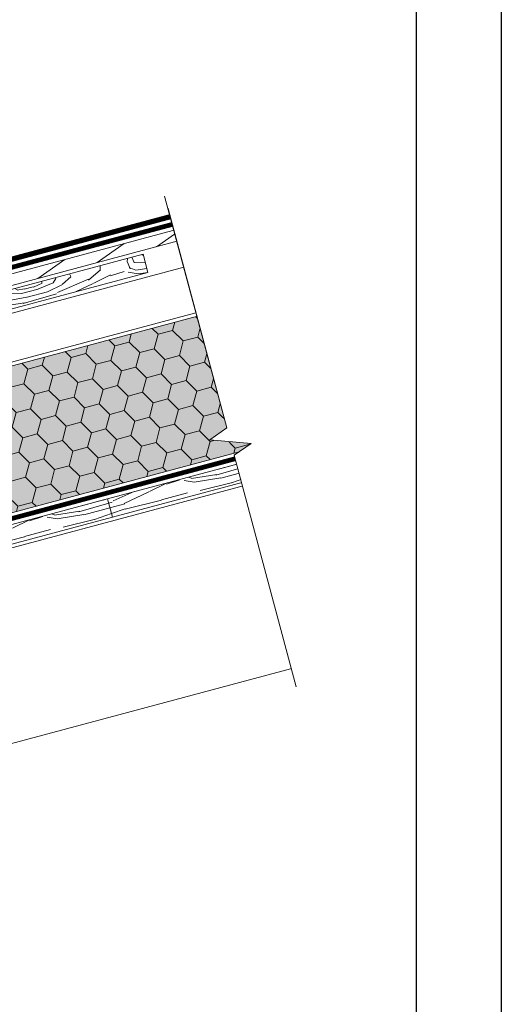
# Model space of a CAD drawing. Units: millimetres. Extents: x 49019 to 320603, y 2092 to 36782.
# Drawn here: x 144961 to 145470, y 9536 to 10578 of the extents above; entities that cross this region are included whole.
import ezdxf

# ---------------------------------------------------------------- set-up
doc = ezdxf.new("R2010")
doc.units = ezdxf.units.MM
doc.linetypes.add('штриховая 50', pattern=[1, 0.5, -0.5])
for name, color, linetype, lineweight in [('-Периметр', 40, 'Continuous', 40), ('01 OT', 1, 'Continuous', 0), ('FP-XX-МАРКИ ПОМЕЩЕНИЙ', 250, 'Continuous', 25), ('TN-ГИДРОИЗОЛЯЦИЯ БИТУМАЯ ВЕРХНЯЯ', 32, 'Continuous', 15), ('TN-ДЕРЕВО', 54, 'Continuous', 30), ('TN-УТЕПЛИТЕЛЬ PIR', 4, 'Continuous', 15), ('Пароизоляция', 82, 'Continuous', 25), ('ТН_Гидроизоляция', 5, 'Continuous', 15)]:
    doc.layers.add(name, color=color, linetype=linetype, lineweight=lineweight)
doc.layers.add('TN-АННОТАЦИИ', color=7, linetype='Continuous', lineweight=20, true_color=0x000000)

# ---------------------------------------------------------------- blocks, each defined once
blk = doc.blocks.new('контррейка1')
at = {"layer": '01 OT', "lineweight": 9}
h = blk.add_hatch(dxfattribs=at)
h.set_pattern_fill('WOOD_08', color=250, scale=1.5, angle=15, pattern_type=2)
h.set_pattern_definition([(41.565, (100.0452067603399, 41.00838479468985), (106.0660527455223, 183.7116030940726), [16.77045, -318.6396]), (358.7397999999999, (87.55967739984581, 58.62723993877455), (1091.867832614893, -18.01766080423866), [18.75, -3731.24985]), (358.8108, (81.07775405944919, 65.43144230269803), (1091.867836829174, -18.01761794640653), [24.21, -4817.7936]), (25.4374, (79.5805869029787, 24.65450653619416), (3717.886821110058, 1772.656163893559), [28.97955, -5766.9228]), (6.384399999999997, (79.8610555908971, 72.87000028369295), (3014.245431642546, 341.7929999871706), [25.03245, -4981.46265]), (13.2377, (60.4812351138342, 78.54759293170969), (4820.153690565072, 1136.272957519418), [48.77310000000001, -9705.840750000003]), (13.9191, (60.85552690295182, 88.7418268733357), (144.8888349079445, 38.82297923873042), [39.75704999999999, -7911.6579]), (6.384399999999997, (61.22608434351559, 142.4166597765059), (3014.245431642546, 341.7929999871706), [25.03245, -4981.46265]), (25.4374, (60.94561565559719, 94.20116602900703), (3717.886821110058, 1772.656163893559), [28.97955, -5766.9228]), (358.8108, (62.4427828120677, 134.9781017955109), (1091.867836829174, -18.01761794640653), [24.21, -4817.7936]), (41.565, (81.41023551295837, 110.5550442875028), (106.0660527455223, 183.7116030940726), [16.77045, -318.6396]), (358.7397999999999, (68.92470615246432, 128.1738994315875), (1091.867832614893, -18.01766080423866), [18.75, -3731.24985]), (18.9909, (47.67989481124171, 158.1983976135032), (1989.62146069092, 688.4083211773177), [32.32844999999999, -6433.350149999998]), (15, (70.87605142071553, 152.7669320149042), (-38.82285676537811, 144.8888739433602), [33, -117]), (41.565, (72.46430794551065, 36.72393377196209), (106.0660527455223, 183.7116030940726), [11.7393, -323.6707499999999]), (299.0363, (79.74682762973327, 47.21630752859647), (261.3579476517547, -395.8435945832429), [3.0924, -615.37365]), (15, (31.98551199401515, 31.31287303332761), (-38.82285676537811, 144.8888739433602), [9.749999999999998, -140.25]), (23.7461, (41.40328880033356, 33.83635872307718), (830.5105847123542, 377.8250852710499), [9.86475, -1963.077]), (86.565, (50.4328370389982, 37.8087331522604), (-38.82276506251173, 144.8888660958582), [2.371650000000001, -471.9700500000001]), (341.31, (45.45181520362596, 41.90927232114353), (328.600425568897, -67.24270128580677), [5.408399999999999, -535.42395]), (6.253899999999999, (35.64580982965376, 40.8346753708276), (1053.044670616363, 126.8723111127451), [9.86475, -1963.077]), (20.1944, (27.87103604659583, 37.97497387901495), (1410.066024362069, 533.1167239413082), [8.28405, -1648.5201]), (33.43490000000001, (21.9333795706253, 34.05461221542254), (250.9548909036234, 222.5342903426189), [7.115099999999999, -467.22645]), (86.565, (21.79127805238917, 31.68716482244525), (-38.82276506251173, 144.8888660958582), [2.371650000000001, -471.9700500000001]), (330.0001, (21.79127805238917, 31.68716482244525), (144.8887961159931, 38.82332656159431), [3.18195, -208.9497]), (9.2895, (24.54695401302024, 30.09617456477554), (144.8887758736537, 38.82312927877731), [7.537350000000001, -1499.94375]), (330.0001, (11.64905687635395, 28.9695648488688), (144.8887961159931, 38.82332656159431), [5.303250000000001, -206.8284]), (1.759499999999998, (16.24185014407242, 26.31791441941925), (2000.023728108101, 70.03123079437152), [13.09815, -2606.53905]), (15, (29.33386156456559, 26.72007976560917), (-38.82285676537811, 144.8888739433602), [18, -132]), (22.4314, (46.72052643776882, 31.37882257745457), (2095.687446156805, 872.1202686268833), [17.3961, -3461.8278]), (59.99999999999999, (62.80040408977457, 38.01678421462344), (-38.82286877907045, 144.8889187790705), [5.303250000000002, -206.8287]), (296.31, (63.75703873037287, 46.03768504709899), (300.180997375722, -540.7324504718363), [3.82425, -761.0289]), (356.5651, (56.65469655144099, 46.46398960180738), (144.88879833713, 38.82301794122888), [7.115099999999999, -467.22645]), (4.380399999999998, (44.4812437844915, 45.53149416972752), (1671.42287085255, 137.2753377118153), [12.2091, -2429.6136]), (11.9873, (30.5226864760454, 42.56776714673344), (144.8888344944692, 38.82310784760548), [14.26965, -2839.67475]), (21.7098, (18.59536075851354, 37.81893558224272), (1120.288255700256, 455.4710007602711), [12.8379, -2554.748249999999]), (38.9624, (12.85181856636991, 33.17412954893348), (250.9550181908617, 222.5340950413818), [7.3866, -1469.94105]), (74.03620000000001, (11.64905687635395, 28.9695648488688), (67.24340735297984, 328.6007716653846), [4.37325, -870.27]), (292.1251, (0.7823913306019392, 26.05785059146547), (416.6503960001955, -975.3987943393026), [6.046650000000001, -1203.2922]), (357.4745, (3.059749970933851, 20.45640991755789), (2512.335421735184, -103.2755548027779), [14.9436, -2973.784049999999]), (10.0303, (17.98887869851443, 19.79791509196804), (1777.48901124472, 320.9866814567112), [17.3151, -3445.70355]), (15, (35.03932776965463, 22.81365488055286), (-38.82285676537811, 144.8888739433602), [22.49999999999999, -127.5]), (27.2647, (56.77265886115866, 28.63708339535964), (1226.354627701793, 639.1817140096921), [17.6529, -3512.9268]), (335.1944999999999, (74.42958999229799, 49.67384367421914), (879.7353299195231, -385.4396637218243), [5.85765, -1165.6785]), (350.2249, (63.84712748301825, 51.49702420277043), (1787.891498465388, -297.3915788918578), [10.73835, -2136.93405]), (6.027399999999998, (49.50034160691835, 49.98218591920988), (1961.200863614581, 214.9203610416263), [14.42655, -2870.880900000001]), (12.879, (29.74622934073784, 45.46554462560061), (144.888821583269, 38.82315573229634), [20.26395, -4032.512699999999]), (19.9697, (13.47223740490519, 39.55202735814856), (1554.955000164188, 571.939164420932), [17.3151, -3445.70355]), (36.8014, (3.770257562114509, 32.29364688244436), (250.9549513721558, 222.5345000835183), [12.11655, -795.65805]), (64.3987, (0.7823913306019392, 26.05785059146547), (491.5073930910309, 1063.447536855779), [6.914700000000001, -1376.01705]), (292.1251, (-17.85257991677956, 95.60451008427833), (416.6503960001955, -975.3987943393026), [6.046650000000001, -1203.2922]), (357.4745, (-15.57522127644764, 90.00306941037087), (2512.335421735184, -103.2755548027779), [14.9436, -2973.784049999999]), (10.0303, (-0.6460925488670739, 89.34457458478096), (1777.48901124472, 320.9866814567112), [17.3151, -3445.70355]), (15, (16.40435652227315, 92.36031437336584), (-38.82285676537811, 144.8888739433602), [22.49999999999999, -127.5]), (27.2647, (38.13768761377717, 98.18374288817256), (1226.354627701793, 639.1817140096921), [17.6529, -3512.9268]), (43.61040000000001, (53.82933669812915, 106.270593264775), (1109.886036734504, 1073.848357562724), [9.397499999999999, -1870.09605]), (83.1985, (60.63353906205262, 112.7525166051716), (28.4211242402596, 473.4896140179553), [4.038899999999999, -803.7362999999999]), (335.1944999999999, (55.79461874491651, 119.2205031670321), (879.7353299195231, -385.4396637218243), [5.85765, -1165.6785]), (350.2249, (45.21215623563675, 121.0436836955833), (1787.891498465388, -297.3915788918578), [10.73835, -2136.93405]), (6.027399999999998, (30.86537035953685, 119.5288454120228), (1961.200863614581, 214.9203610416263), [14.42655, -2870.880900000001]), (12.879, (11.11125809335634, 115.0122041184135), (144.888821583269, 38.82315573229634), [20.26395, -4032.512699999999]), (19.9697, (-5.162733842476314, 109.0986868509614), (1554.955000164188, 571.939164420932), [17.3151, -3445.70355]), (36.8014, (-14.86471368526699, 101.8403063752573), (250.9549513721558, 222.5345000835183), [12.11655, -795.65805]), (64.3987, (-17.85257991677956, 95.60451008427833), (491.5073930910309, 1063.447536855779), [6.914700000000001, -1376.01705]), (330.0001, (-6.985914371027548, 98.51622434168166), (144.8887961159931, 38.82332656159431), [5.303250000000001, -206.8284]), (1.759499999999998, (-2.393121103309085, 95.86457391223217), (2000.023728108101, 70.03123079437152), [13.09815, -2606.53905]), (15, (10.69889031718411, 96.26673925842204), (-38.82285676537811, 144.8888739433602), [18, -132]), (22.4314, (28.08555519038732, 100.9254820702675), (2095.687446156805, 872.1202686268833), [17.3961, -3461.8278]), (59.99999999999999, (44.16543284239309, 107.5634437074364), (-38.82286877907045, 144.8889187790705), [5.303250000000002, -206.8287]), (296.31, (45.12206748299138, 115.5843445399119), (300.180997375722, -540.7324504718363), [3.82425, -761.0289]), (356.5651, (38.01972530405951, 116.0106490946203), (144.88879833713, 38.82301794122888), [7.115099999999999, -467.22645]), (4.380399999999998, (25.84627253711, 115.0781536625404), (1671.42287085255, 137.2753377118153), [12.2091, -2429.6136]), (11.9873, (11.88771522866391, 112.1144266395464), (144.8888344944692, 38.82310784760548), [14.26965, -2839.67475]), (21.7098, (-0.03961048886795027, 107.3655950750557), (1120.288255700256, 455.4710007602711), [12.8379, -2554.748249999999]), (38.9624, (-5.783152681011586, 102.7207890417463), (250.9550181908617, 222.5340950413818), [7.3866, -1469.94105]), (74.03620000000001, (-6.985914371027548, 98.51622434168166), (67.24340735297984, 328.6007716653846), [4.37325, -870.27]), (15, (13.35054074663365, 100.8595325261406), (-38.82285676537811, 144.8888739433602), [9.749999999999998, -140.25]), (23.7461, (22.76831755295206, 103.3830182158901), (830.5105847123542, 377.8250852710499), [9.86475, -1963.077]), (86.565, (31.79786579161671, 107.3553926450733), (-38.82276506251173, 144.8888660958582), [2.371650000000001, -471.9700500000001]), (341.31, (26.81684395624446, 111.4559318139565), (328.600425568897, -67.24270128580677), [5.408399999999999, -535.42395]), (6.253899999999999, (17.01083858227227, 110.3813348636405), (1053.044670616363, 126.8723111127451), [9.86475, -1963.077]), (20.1944, (9.236064799214333, 107.5216333718279), (1410.066024362069, 533.1167239413082), [8.28405, -1648.5201]), (33.43490000000001, (3.298408323243805, 103.6012717082355), (250.9548909036234, 222.5342903426189), [7.115099999999999, -467.22645]), (86.565, (3.156306805007674, 101.2338243152582), (-38.82276506251173, 144.8888660958582), [2.371650000000001, -471.9700500000001]), (330.0001, (3.156306805007674, 101.2338243152582), (144.8887961159931, 38.82332656159431), [3.18195, -208.9497]), (9.2895, (5.91198276563874, 99.64283405758846), (144.8887758736537, 38.82312927877731), [7.537350000000001, -1499.94375]), (290.7106, (-4.430820775651796, 22.33160321169993), (494.2948059779288, -1265.177014463519), [7.537350000000001, -1499.9439]), (338.1302, (-1.765233567666101, 15.28127379835877), (512.3120739011484, -173.3080809871955), [7.500000000000001, -742.4991]), (8.659899999999999, (5.195007093029659, 12.48752185067309), (144.8888404188354, 38.82316504208881), [27.1662, -1331.1414]), (16.1691, (32.05146153814206, 16.57785858957396), (6915.844438564636, 2008.381255538315), [36.75765000000001, -7314.772650000001]), (23.4711, (67.35512137043841, 26.81390286680835), (2781.309540799061, 1211.121378212664), [35.6388, -7092.123000000001]), (5.537699999999998, (73.93733589346269, 57.30651593904093), (144.8888700835871, 38.82291592260864), [13.68615, -898.72815]), (6.674399999999999, (43.0704310321125, 53.69449652043926), (1053.044772631029, 126.8720081723165), [31.07745, -6184.4265]), (17.121, (23.70454733358577, 47.72896648739641), (3728.289600906519, 1154.27686678713), [20.26395, -4032.5127]), (23.4269, (4.921006486539696, 39.59010334520315), (2781.309932798814, 1211.120191232356), [20.47095000000001, -4073.7315]), (50.5376, (-3.280071851226623, 29.62805967445865), (463.087258874594, 589.9569373974805), [12.90345, -1277.4441]), (81.0375, (-4.430820775651796, 22.33160321169993), (162.9068030253044, 1130.690778342974), [7.386599999999999, -1469.9421]), (8.990999999999998, (52.77241087490319, 60.9528769961434), (1487.711533610733, 243.3397829291689), [28.6575, -2837.08845]), (16.2453, (19.64208415175722, 51.29917557038965), (6481.178377655705, 1891.910096696959), [34.50810000000001, -6867.121950000001]), (26.6893, (-0.2021168670686677, 41.32319512110899), (3283.219847543859, 1656.188611453947), [22.21065, -4419.91605]), (38.1985, (-9.179652340142539, 34.25892892923179), (250.9550299107582, 222.5341318574141), [11.4237, -1130.9415]), (15, (36.1139247199706, 13.00764950658072), (-38.82285676537811, 144.8888739433602), [44.99999999999999, -105]), (8.990999999999998, (7.808581535424594, 8.529084200026091), (1487.711533610733, 243.3397829291689), [28.6575, -2837.08845]), (350.2249, (-2.773880973855157, 10.35226472857732), (1787.891498465388, -297.3915788918578), [10.73835, -2136.93405]), (11.7603, (40.88316114442596, 64.75527635001816), (2646.822646124619, 553.9226093982489), [39.81359999999999, -7922.9121]), (17.4895, (7.946948705106863, 54.37713055454759), (3148.7332015262, 998.9887504066356), [34.53254999999999, -3418.72665]), (24.7824, (-12.0913665975459, 45.12559447498376), (3177.152833761665, 1472.480738617861), [22.07085, -4392.110699999999]), (15, (5.423463015357299, 63.79490736086598), (-38.82285676537811, 144.8888739433602), [57, -92.99999999999999]), (18.9451, (-15.19719513877615, 56.71670439045255), (1989.622177009956, 688.4057855380403), [21.8016, -4338.530399999999]), (18.7313, (28.11342874745964, 77.6392367081483), (2134.51124045197, 727.2280221094479), [34.57335, -6880.084349999999]), (13.727, (-4.68068217362331, 69.62853830565501), (144.8888183381326, 38.82296463157605), [33.7584, -6717.9081]), (11.7603, (22.24818989704445, 134.3019358428311), (2646.822646124619, 553.9226093982489), [39.81359999999999, -7922.9121]), (17.4895, (-10.68802254227462, 123.9237900473605), (3148.7332015262, 998.9887504066356), [34.53254999999999, -3418.72665]), (24.7824, (-30.72633784492741, 114.6722539677967), (3177.152833761665, 1472.480738617861), [22.07085, -4392.110699999999]), (15, (17.47895347258911, 82.55430899939358), (-38.82285676537811, 144.8888739433602), [44.99999999999999, -105]), (8.990999999999998, (-10.82638971195689, 78.07574369283901), (1487.711533610733, 243.3397829291689), [28.6575, -2837.08845]), (350.2249, (-21.40885222123667, 79.89892422139019), (1787.891498465388, -297.3915788918578), [10.73835, -2136.93405]), (8.990999999999998, (34.13743962752169, 130.4995364889563), (1487.711533610733, 243.3397829291689), [28.6575, -2837.08845]), (16.2453, (1.007112904375731, 120.8458350632026), (6481.178377655705, 1891.910096696959), [34.50810000000001, -6867.121950000001]), (26.6893, (-18.83708811445017, 110.8698546139219), (3283.219847543859, 1656.188611453947), [22.21065, -4419.91605]), (38.1985, (-27.81462358752404, 103.8055884220447), (250.9550299107582, 222.5341318574141), [11.4237, -1130.9415]), (290.7106, (-23.06579202303331, 91.87826270451279), (494.2948059779288, -1265.177014463519), [7.537350000000001, -1499.9439]), (338.1302, (-20.4002048150476, 84.82793329117175), (512.3120739011484, -173.3080809871955), [7.500000000000001, -742.4991]), (8.659899999999999, (-13.43996415435184, 82.03418134348607), (144.8888404188354, 38.82316504208881), [27.1662, -1331.1414]), (16.1691, (13.41649029076056, 86.12451808238688), (6915.844438564636, 2008.381255538315), [36.75765000000001, -7314.772650000001]), (23.4711, (48.72015012305693, 96.36056235962127), (2781.309540799061, 1211.121378212664), [35.6388, -7092.123000000001]), (5.537699999999998, (55.30236464608122, 126.8531754318539), (144.8888700835871, 38.82291592260864), [13.68615, -898.72815]), (6.674399999999999, (24.435459784731, 123.2411560132521), (1053.044772631029, 126.8720081723165), [31.07745, -6184.4265]), (17.121, (5.069576086204279, 117.2756259802093), (3728.289600906519, 1154.27686678713), [20.26395, -4032.5127]), (23.4269, (-13.71396476084179, 109.1367628380161), (2781.309932798814, 1211.120191232356), [20.47095000000001, -4073.7315]), (50.5376, (-21.91504309860811, 99.17471916727158), (463.087258874594, 589.9569373974805), [12.90345, -1277.4441]), (81.0375, (-23.06579202303331, 91.87826270451279), (162.9068030253044, 1130.690778342974), [7.386599999999999, -1469.9421]), (12.6141, (12.51833649718147, 150.3298007292461), (144.8888184955986, 38.8230323593415), [36.03120000000001, -3567.09225]), (13.4089, (-13.75577509645026, 144.0661308811948), (144.8887876171948, 38.82293415923014), [27.01035, -5375.072399999999]), (15, (-36.9379949273879, 137.8544737987343), (-38.82285676537811, 144.8888739433602), [24, -126]), (11.0996, (38.41815630169559, 146.3992366356714), (2212.155051318949, 437.4576145119793), [33.07664999999999, -6582.245699999999]), (14.1049, (-8.140397644006583, 134.7003668404672), (144.8888343756709, 38.82303138669005), [48.00584999999999, -9553.165799999999]), (15, (-34.22039495381144, 127.7122526226991), (-38.82285676537811, 144.8888739433602), [27, -123]), (93.68999999999998, (112.592951316407, 52.13511416839566), (-38.82266890855615, 144.8889695480616), [3.82425, -761.0289]), (339.4624, (106.3051422598373, 58.21487216260238), (512.3120557565438, -173.3082312420458), [6.4518, -1283.89575]), (18.0127, (122.3330071462522, 67.94472556246535), (2569.177903782328, 843.6963140966996), [14.26965, -2839.67475]), (10.0303, (105.282558075112, 64.92898577388047), (1777.48901124472, 320.9866814567112), [17.3151, -3445.70355]), (17.8624, (123.6156551589313, 45.77115313771674), (2714.065803090321, 882.5229570573333), [15.01875, -2988.72885]), (25.8855, (105.7506729654289, 37.10195990963359), (685.6216195529634, 339.0027282583678), [19.8573, -3951.603]), (20.1944, (125.0227335627564, 81.08874974854928), (1410.066024362069, 533.1167239413082), [8.28405, -1648.5201]), (15, (104.738291210686, 75.65354980139637), (-38.82285676537811, 144.8888739433602), [21, -129]), (15, (99.44519278176918, 98.30543954644406), (-38.82285676537811, 144.8888739433602), [28.5, -121.5]), (20.1944, (106.3877623153749, 150.6354092413622), (1410.066024362069, 533.1167239413082), [8.28405, -1648.5201]), (15, (86.10331996330449, 145.2002092942092), (-38.82285676537811, 144.8888739433602), [21, -129]), (17.8624, (104.9806839115498, 115.3178126305297), (2714.065803090321, 882.5229570573333), [15.01875, -2988.72885]), (25.8855, (87.1157017180474, 106.6486194024465), (685.6216195529634, 339.0027282583678), [19.8573, -3951.603]), (18.0127, (103.6980358988708, 137.4913850552783), (2569.177903782328, 843.6963140966996), [14.26965, -2839.67475]), (10.0303, (86.64758682773056, 134.4756452666934), (1777.48901124472, 320.9866814567112), [17.3151, -3445.70355]), (93.68999999999998, (93.95798006902548, 121.6817736612086), (-38.82266890855615, 144.8889695480616), [3.82425, -761.0289]), (339.4624, (87.67017101245578, 127.7615316554153), (512.3120557565438, -173.3082312420458), [6.4518, -1283.89575]), (15, (78.2486598575835, 168.71864492721), (-38.82285676537811, 144.8888739433602), [30.75, -119.25])])
h.paths.add_polyline_path([(-5.176380902055826, 19.31851652581099), (-3.637978807091713e-12, 2.546585164964199e-11), (144.8888739433532, 38.82285676540778), (139.7124930413047, 58.14137329118967)])
at = {"layer": 'TN-ДЕРЕВО', "lineweight": 0}
blk.add_lwpolyline([(144.8888739433605, 38.82285676537867), (139.712493041312, 58.14137329116056), (-5.17638090204855, 19.31851652578189), (0, 0)], close=True, dxfattribs=at)
blk = doc.blocks.new('*U70')
at = {"lineweight": 0}
blk.add_wipeout([(-509.6141356344824, -205.72315318806432), (17.293114273331412, -64.53878108916024), (-605.3030745179867, 2259.0218280786885), (-425.6750481566778, 2384.798726210533), (-862.5768144098374, 2423.022677832758), (-682.9487880487441, 2548.7995759654086), (-1308.7229996285078, 4884.220727647353), (-1835.6302495366153, 4743.036355548971), (-1209.8560379576747, 2407.615203865782), (-1389.4840643177931, 2281.838305733815), (-952.5822980646335, 2243.61435411159), (-1132.2103244269174, 2117.837455979062)], dxfattribs=at).dxf.layer = 'FP-XX-МАРКИ ПОМЕЩЕНИЙ'
at = {"linetype": 'Continuous'}
blk.add_lwpolyline([(-1340.015671586911, 5001.006569300688), (-682.948788048745, 2548.799575965406), (-682.9487880497202, 2548.799575964724), (-862.5768144098379, 2423.022677832757), (-425.6750481566787, 2384.798726210531), (-605.3030745189624, 2259.021828078004), (51.76380902050522, -193.1851652578136)], dxfattribs=at)

msp = doc.modelspace()

# ---------------------------------------------------------------- hatches: boundary and pattern name
at = {"lineweight": 9, "true_color": 0xf8f6b0, "transparency": 33554495}
h = msp.add_hatch(color=51, dxfattribs=at)
h.dxf.hatch_style = 1
h.paths.add_polyline_path([(144022.6577073862, 9807.473020697367), (143983.2439256091, 9952.204606450818), (145174.1285950668, 10271.30098937098), (145214.0434924784, 10126.70367706193)])
at = {"lineweight": 9}
h = msp.add_hatch(dxfattribs=at)
h.set_pattern_fill('HONEY', color=250, scale=5, angle=15)
h.set_pattern_definition([(15, (144949.8678700497, 10189.04600101618), (19.4428248488908, 19.44282477531062), [15.875, -31.75]), (135, (144949.8678700497, 10189.04600101618), (-26.55939260119386, 7.11656785281547), [15.875, -31.75]), (74.99999999999999, (144949.8678700497, 10189.04600101618), (-7.116567752303064, 26.55939262812608), [-31.75, 15.875])])
h.paths.add_polyline_path([(145214.0434924784, 10126.70367706193), (144022.6577073862, 9807.473020697367), (143983.2439256091, 9952.204606450821), (145174.1285950668, 10271.300989371)])
at = {"layer": 'TN-ДЕРЕВО', "lineweight": 0}
h = msp.add_hatch(dxfattribs=at)
h.set_pattern_fill('ANSI31', color=250, scale=7, angle=-9.999999999999993)
h.set_pattern_definition([(35.00000000000001, (81898.26666685699, 15079.77653763091), (-12.747736297902, 18.20565418432284), [])])
h.paths.add_polyline_path([(144510.7632287556, 10178.75620172863), (144507.6614423892, 10190.33222604204), (143974.8188841653, 10047.55749287301), (143980.0288339688, 10036.53018055053)])
h.paths.add_polyline_path([(144652.5503163326, 10229.15508280742), (144655.6529884312, 10217.57575289597), (145171.9898012042, 10355.91515913069), (145168.7310110282, 10367.46528309965)])

# ---------------------------------------------------------------- linework, layer by layer
at = {"ltscale": 100}
msp.add_lwpolyline([(143370.2933074764, 11422.39852265544), (145470.2933074764, 11422.39852265544), (145470.2933074764, 8452.398522655436), (143370.2933074764, 8452.398522655436)], close=True, dxfattribs=at)
at = {"color": 0, "lineweight": 30, "ltscale": 100}
msp.add_lwpolyline([(143480.2933074764, 11312.39852265544), (145380.2933074764, 11312.39852265544), (145380.2933074764, 8582.398522655436), (143480.2933074764, 8582.398522655436)], close=True, dxfattribs=at)
at = {"layer": 'TN-ГИДРОИЗОЛЯЦИЯ БИТУМАЯ ВЕРХНЯЯ', "ltscale": 10}
for p, q in [((144876.1970323016, 10307.153447392662), (145155.1432724021, 10381.896870334342)), ((144877.4911275784, 10302.32381827496), (145156.4373676789, 10377.067241216639))]:
    msp.add_line(p, q, dxfattribs=at)
at = {"layer": 'TN-ГИДРОИЗОЛЯЦИЯ БИТУМАЯ ВЕРХНЯЯ', "color": 1, "linetype": 'штриховая 50', "const_width": 5}
msp.add_lwpolyline([(144876.84407994, 10304.73863283381), (145155.7903200405, 10379.48205577549)], dxfattribs=at)
at = {"layer": 'TN-ДЕРЕВО', "lineweight": 0}
for p, q in [((144652.5503163326, 10229.15508280742), (145159.6613751344, 10365.03508148625)), ((144655.6561448738, 10217.56397289196), (145162.7672036756, 10353.44397157078))]:
    msp.add_line(p, q, dxfattribs=at)
for points in [[(143974.0346218062, 10005.64189300461), (145160.9295694138, 10323.66923385558), (145177.3970109593, 10276.31786174226), (143986.2903517531, 9957.161996885985)], [(144031.2860614212, 9772.51493408822), (145223.6428959481, 10092.00578219946), (145277.8067701641, 9899.463711256702), (144089.9533488958, 9581.179548325354)]]:
    msp.add_lwpolyline(points, close=True, dxfattribs=at)
at = {"layer": 'TN-УТЕПЛИТЕЛЬ PIR', "color": 250, "lineweight": 0}
msp.add_lwpolyline([(143983.2439256091, 9952.204606450821), (145174.1285950668, 10271.300989371), (145214.0434924784, 10126.70367706193), (144022.6577073862, 9807.473020697367)], close=True, dxfattribs=at)
at = {"layer": 'Пароизоляция', "ltscale": 5, "const_width": 5}
msp.add_lwpolyline([(144039.0839875189, 9805.662652982259), (145221.0542927801, 10122.37044073108)], dxfattribs=at)
at = {"layer": 'ТН_Гидроизоляция', "ltscale": 10, "const_width": 5}
msp.add_lwpolyline([(144650.8679925394, 10235.43360067828), (145157.9790513412, 10371.31359935712)], close=True, dxfattribs=at)

# ---------------------------------------------------------------- block references
at = {"layer": '-Периметр'}
msp.add_blockref('контррейка1', (144951.645549843, 10272.02746659177), dxfattribs=at)
at = {"layer": '-Периметр', "rotation": 359.9999315617471}
for p in [(145058.9941213736, 10052.029307587), (144914.1052010575, 10013.20662388749)]:
    msp.add_blockref('контррейка1', p, dxfattribs=at)

# ---------------------------------------------------------------- next in the draw order: block references
at = {"layer": 'TN-АННОТАЦИИ', "xscale": 0.1, "yscale": 0.1, "zscale": 0.1, "rotation": 180}
msp.add_blockref('*U70', (145119.2907109413, 10372.2902112768), dxfattribs=at)

doc.saveas('drawing.dxf')
